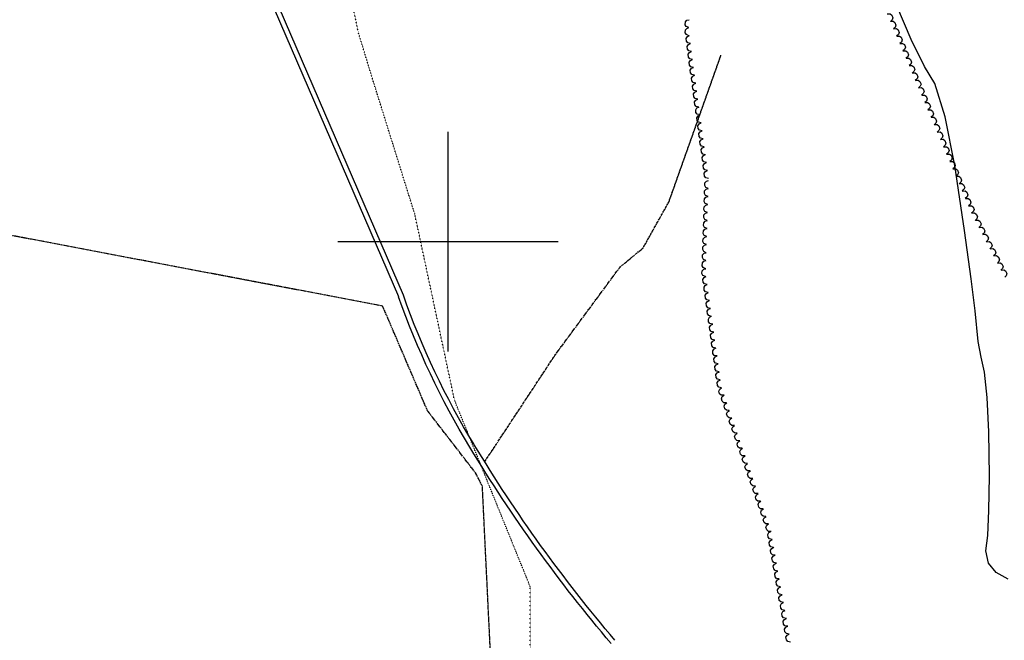
# Model space of a CAD drawing. Extents: x 588791 to 642744, y 433802 to 471288.
# Drawn here: x 593516 to 594629, y 443549 to 444251 of the extents above; entities that cross this region are included whole.
import ezdxf

# ---------------------------------------------------------------- set-up
doc = ezdxf.new("R2010")
doc.units = 0
doc.header["$MEASUREMENT"] = 0
doc.linetypes.add('CENTER', pattern=[2, 1.25, -0.25, 0.25, -0.25])
doc.linetypes.add('DOT', pattern=[0.25, 0, -0.25])
doc.layers.get('0').update_dxf_attribs({"linetype": 'CONTINUOUS'})
for name, color, linetype in [('CONT-INTER', 7, 'CONTINUOUS'), ('DIRTROAD', 7, 'CONTINUOUS'), ('GRIDS', 7, 'CONTINUOUS'), ('OUTLINE', 7, 'CONTINUOUS'), ('PAVEDROAD', 7, 'CONTINUOUS'), ('TREELINE', 7, 'CONTINUOUS')]:
    doc.layers.add(name, color=color, linetype=linetype)

# ---------------------------------------------------------------- blocks, each defined once
blk = doc.blocks.new('map5')
at = {"layer": 'CONT-INTER', "color": 7, "linetype": 'Continuous', "elevation": 2340}
blk.add_lwpolyline([(3570.7, 8618.3), (3557, 8625.9), (3548.6, 8636.6), (3545.5, 8650.6), (3547.7, 8667.8), (3549, 8695.9), (3549.4, 8734.9), (3548.7, 8784.9), (3547, 8824), (3544.1, 8852.3), (3540, 8869.6), (3536.9, 8887), (3533.4, 8921.9), (3529, 8958), (3521.3, 9012.7), (3510.5, 9086), (3499.3, 9141.3), (3487.8, 9178.8), (3476, 9198.3), (3460.9, 9228.8), (3421.2, 9322.9)], dxfattribs=at)
at = {"layer": 'DIRTROAD', "color": 44, "linetype": 'CENTER'}
for points in [[(2994, 8362, 2337.1), (2976.5, 8723.4, 2337.2), (2968.9, 8738.5, 2337.2), (2914.5, 8808.8, 2337.2), (2863.8, 8927.2, 2336.5), (2596, 8978.2, 2336.5), (1753.5, 9138.2, 2334.5), (1192.4, 9245.7, 2332.8)], [(2979.1, 8751.1, 2337.6), (3059, 8872.3, 2338.8), (3132.1, 8971.4, 2338.8), (3158.1, 8992.9, 2339), (3187.4, 9045.3, 2339.4), (3246.1, 9210.8, 2340)]]:
    blk.add_polyline3d(points, dxfattribs=at)
at = {"layer": 'GRIDS', "color": 15, "linetype": 'Continuous'}
for p, q in [((2937.8, 9000), (2937.8, 9124.1)), ((2937.8, 9000), (2813.3, 9000)), ((3062.2, 9000), (2937.8, 9000)), ((2937.8, 8876), (2937.8, 9000)), ((2937.8, 9000), (2937.8, 9000))]:
    blk.add_line(p, q, dxfattribs=at)
at = {"layer": 'OUTLINE', "color": 181, "linetype": 'DOT'}
for points in [[(2836.2, 9237, 2335), (2744.7, 9691.7, 2342.4), (2738.9, 9936.9, 2342.5), (2747.4, 10259.4, 2344.2), (2793.3, 10639.1, 2345.2), (2756.5, 11086.6, 2345.7), (2765.6, 11384.3, 2348.8), (2943.9, 11747.5, 2349.7), (3137.3, 12058.4, 2350.6), (3422.8, 12349.6, 2351.5), (3377.2, 12713, 2351.9), (3041.2, 13001.1, 2351.3), (2757.8, 13213.6, 2349.5), (2524.5, 13450.3, 2348.7), (2493, 13698.1, 2348.7), (2542, 13938.9, 2349)], [(1294.5, 7100.9, 2334.6), (1345.6, 7233.2, 2334.6), (1432.8, 7323.8, 2334.7), (1581.1, 7388.5, 2334.7), (1748.8, 7417, 2334.7), (1922.3, 7483.7, 2334.8), (2097.2, 7537.8, 2334.8), (2274, 7602.2, 2334.9), (2453.1, 7717.4, 2334.9), (2652.9, 7885.8, 2334.9), (2856.8, 8027.3, 2335), (2988.9, 8133.4, 2335), (3030.1, 8349, 2335), (3030.4, 8610.3, 2335), (2945, 8820.9, 2335), (2900.1, 9031.3, 2335), (2852.4, 9184, 2335), (2836.2, 9237, 2335)]]:
    blk.add_polyline3d(points, dxfattribs=at)
at = {"layer": 'PAVEDROAD', "color": 90, "linetype": 'Continuous', "extrusion": (-0.000177483, 8.8961e-05, 1), "elevation": 2338.7}
blk.add_lwpolyline([(2962.8, 8767.4, -0.051965), (2882.3, 8937.4)], format="xyb", dxfattribs=at)
at = {"layer": 'PAVEDROAD', "color": 90, "linetype": 'Continuous', "extrusion": (-0.000182114, 9.18565e-05, 1), "elevation": 2338.7}
blk.add_lwpolyline([(2967.6, 8770.3, -0.051965), (2887.6, 8939.2)], format="xyb", dxfattribs=at)
at = {"layer": 'PAVEDROAD', "color": 90, "linetype": 'Continuous', "extrusion": (-0.02104, -0.016172, 0.999648), "elevation": 2133.4}
for points in [[(-4873.1, 7748.1, -0.0404), (-5145.4, 7756.8)], [(-4872.8, 7742.5, -0.0404), (-5146, 7751.2)]]:
    blk.add_lwpolyline(points, format="xyb", dxfattribs=at)
at = {"layer": 'PAVEDROAD', "color": 90, "linetype": 'Continuous'}
for points in [[(2881.9, 8937.6, 2338.4), (2671.8, 9424.7, 2338.7), (2433.1, 9972.5, 2339.9), (2088.3, 10772.2, 2338.7), (1997.5, 10984.2, 2337.5)], [(2887.2, 8939.4, 2338.4), (2677.1, 9426.6, 2338.7), (2438.4, 9974.4, 2339.9), (2093.6, 10774.1, 2338.7), (2002.8, 10986, 2337.5)]]:
    blk.add_polyline3d(points, dxfattribs=at)
at = {"layer": 'TREELINE', "color": 133, "linetype": 'Continuous', "extrusion": (-0.002759, -0.000157744, 0.999996), "elevation": 2333.1}
blk.add_lwpolyline([(3216.3, 9242.4), (3213.4, 9243.6), (3212.2, 9245.6), (3212.3, 9248.9), (3214.1, 9250.7), (3216.5, 9251.4)], dxfattribs=at)
at = {"layer": 'TREELINE', "color": 133, "linetype": 'Continuous', "extrusion": (0.002213, -0.014499, 0.999892), "elevation": 2214.3}
for points in [[(3428.9, 9290.6), (3432.1, 9290.6), (3434, 9289.2), (3435.2, 9286.2), (3434.3, 9283.8), (3432.4, 9282.2)], [(3453.7, 9232.2), (3456.8, 9232.3), (3458.7, 9230.8), (3459.9, 9227.8), (3459, 9225.5), (3457.1, 9223.8)], [(3478.4, 9173.8), (3481.5, 9173.9), (3483.4, 9172.4), (3484.6, 9169.5), (3483.7, 9167.1), (3481.8, 9165.4)], [(3503.1, 9115.4), (3506.2, 9115.5), (3508.2, 9114.1), (3509.3, 9111.1), (3508.4, 9108.7), (3506.5, 9107)]]:
    blk.add_lwpolyline(points, dxfattribs=at)
at = {"layer": 'TREELINE', "color": 133, "linetype": 'Continuous', "extrusion": (0.002201, -0.014508, 0.999892), "elevation": 2214.2}
for points in [[(3432.5, 9282.3), (3435.6, 9282.3), (3437.6, 9280.9), (3438.7, 9277.9), (3437.9, 9275.5), (3435.9, 9273.9)], [(3439.6, 9265.6), (3442.7, 9265.6), (3444.6, 9264.2), (3445.8, 9261.2), (3444.9, 9258.8), (3443, 9257.2)], [(3446.6, 9248.9), (3449.8, 9249), (3451.7, 9247.5), (3452.9, 9244.5), (3452, 9242.2), (3450, 9240.5)], [(3450.1, 9240.6), (3453.3, 9240.6), (3455.2, 9239.2), (3456.4, 9236.2), (3455.5, 9233.8), (3453.6, 9232.2)], [(3457.2, 9223.9), (3460.3, 9223.9), (3462.3, 9222.5), (3463.4, 9219.5), (3462.6, 9217.1), (3460.6, 9215.5)], [(3464.3, 9207.2), (3467.4, 9207.3), (3469.4, 9205.8), (3470.5, 9202.8), (3469.6, 9200.5), (3467.7, 9198.8)], [(3471.3, 9190.5), (3474.5, 9190.6), (3476.4, 9189.2), (3477.6, 9186.2), (3476.7, 9183.8), (3474.8, 9182.1)], [(3474.9, 9182.2), (3478, 9182.2), (3479.9, 9180.8), (3481.1, 9177.8), (3480.2, 9175.4), (3478.3, 9173.8)], [(3481.9, 9165.5), (3485.1, 9165.6), (3487, 9164.1), (3488.2, 9161.1), (3487.3, 9158.8), (3485.3, 9157.1)], [(3489, 9148.8), (3492.1, 9148.9), (3494.1, 9147.4), (3495.2, 9144.4), (3494.3, 9142.1), (3492.4, 9140.4)], [(3496, 9132.1), (3499.2, 9132.2), (3501.1, 9130.8), (3502.3, 9127.8), (3501.4, 9125.4), (3499.5, 9123.8)], [(3499.6, 9123.8), (3502.7, 9123.9), (3504.7, 9122.4), (3505.8, 9119.4), (3504.9, 9117), (3503, 9115.4)], [(3506.6, 9107.1), (3509.8, 9107.2), (3511.7, 9105.7), (3512.9, 9102.7), (3512, 9100.4), (3510.1, 9098.7)], [(3513.7, 9090.4), (3516.8, 9090.5), (3518.8, 9089.1), (3519.9, 9086.1), (3519, 9083.7), (3517.1, 9082)], [(3520.7, 9073.8), (3523.9, 9073.8), (3525.8, 9072.4), (3527, 9069.4), (3526.1, 9067), (3524.2, 9065.4)]]:
    blk.add_lwpolyline(points, dxfattribs=at)
at = {"layer": 'TREELINE', "color": 133, "linetype": 'Continuous', "extrusion": (-0.002787, -0.000156361, 0.999996), "elevation": 2333}
blk.add_lwpolyline([(3216.4, 9233.3), (3213.5, 9234.5), (3212.2, 9236.6), (3212.4, 9239.8), (3214.1, 9241.6), (3216.5, 9242.4)], dxfattribs=at)
at = {"layer": 'TREELINE', "color": 133, "linetype": 'Continuous', "extrusion": (0.002206, -0.014494, 0.999893), "elevation": 2214.3}
for points in [[(3436, 9273.9), (3439.2, 9274), (3441.1, 9272.5), (3442.3, 9269.5), (3441.4, 9267.2), (3439.4, 9265.5)], [(3460.7, 9215.5), (3463.9, 9215.6), (3465.8, 9214.1), (3467, 9211.1), (3466.1, 9208.8), (3464.2, 9207.1)], [(3485.4, 9157.1), (3488.6, 9157.2), (3490.5, 9155.8), (3491.7, 9152.8), (3490.8, 9150.4), (3488.9, 9148.7)], [(3510.1, 9098.7), (3513.3, 9098.8), (3515.2, 9097.4), (3516.4, 9094.4), (3515.5, 9092), (3513.6, 9090.4)]]:
    blk.add_lwpolyline(points, dxfattribs=at)
at = {"layer": 'TREELINE', "color": 133, "linetype": 'Continuous', "extrusion": (0.00155, -0.034899, 0.99939), "elevation": 2024.6}
blk.add_lwpolyline([(3617.7, 9148.7), (3614.7, 9149.6), (3613.3, 9151.6), (3613.1, 9154.8), (3614.7, 9156.8), (3617, 9157.8)], dxfattribs=at)
at = {"layer": 'TREELINE', "color": 133, "linetype": 'Continuous', "extrusion": (0.001569, -0.034894, 0.99939), "elevation": 2024.7}
for points in [[(3623.4, 9137.8), (3620.4, 9138.7), (3619, 9140.6), (3618.8, 9143.8), (3620.3, 9145.8), (3622.7, 9146.8)], [(3630.7, 9056.6), (3627.7, 9057.5), (3626.3, 9059.4), (3626.1, 9062.6), (3627.7, 9064.6), (3630, 9065.6)], [(3634, 9020.4), (3631, 9021.3), (3629.6, 9023.3), (3629.4, 9026.5), (3631, 9028.5), (3633.3, 9029.5)]]:
    blk.add_lwpolyline(points, dxfattribs=at)
at = {"layer": 'TREELINE', "color": 133, "linetype": 'Continuous', "extrusion": (0.001555, -0.034891, 0.99939), "elevation": 2024.7}
for points in [[(3620.6, 9130.2), (3617.6, 9131.1), (3616.2, 9133), (3616, 9136.2), (3617.6, 9138.2), (3619.9, 9139.2)], [(3623.8, 9094.1), (3620.8, 9095), (3619.4, 9096.9), (3619.2, 9100.1), (3620.8, 9102.1), (3623.1, 9103.1)], [(3624.7, 9085), (3621.7, 9085.9), (3620.3, 9087.9), (3620.1, 9091.1), (3621.7, 9093.1), (3624, 9094.1)], [(3627.9, 9049), (3624.9, 9049.9), (3623.5, 9051.8), (3623.3, 9055), (3624.9, 9057), (3627.2, 9058)], [(3631.2, 9012.9), (3628.2, 9013.8), (3626.7, 9015.8), (3626.6, 9019), (3628.1, 9021), (3630.5, 9021.9)], [(3632.1, 9003.8), (3629.1, 9004.7), (3627.7, 9006.7), (3627.5, 9009.9), (3629.1, 9011.9), (3631.4, 9012.9)]]:
    blk.add_lwpolyline(points, dxfattribs=at)
at = {"layer": 'TREELINE', "color": 133, "linetype": 'Continuous', "extrusion": (0.002189, -0.0145, 0.999892), "elevation": 2214.2}
for points in [[(3443.1, 9257.2), (3446.3, 9257.3), (3448.2, 9255.9), (3449.4, 9252.9), (3448.5, 9250.5), (3446.5, 9248.8)], [(3467.8, 9198.8), (3471, 9198.9), (3472.9, 9197.5), (3474.1, 9194.5), (3473.2, 9192.1), (3471.3, 9190.5)], [(3492.5, 9140.5), (3495.7, 9140.5), (3497.6, 9139.1), (3498.8, 9136.1), (3497.9, 9133.7), (3496, 9132.1)], [(3517.2, 9082.1), (3520.4, 9082.1), (3522.3, 9080.7), (3523.5, 9077.7), (3522.6, 9075.3), (3520.7, 9073.7)]]:
    blk.add_lwpolyline(points, dxfattribs=at)
at = {"layer": 'TREELINE', "color": 133, "linetype": 'Continuous', "extrusion": (0.001564, -0.034893, 0.99939), "elevation": 2024.7}
for points in [[(3623.7, 9120.2), (3620.7, 9121.1), (3619.3, 9123.1), (3619.1, 9126.3), (3620.7, 9128.3), (3623, 9129.3)], [(3624.5, 9111.2), (3621.5, 9112.1), (3620.1, 9114.1), (3619.9, 9117.3), (3621.5, 9119.3), (3623.8, 9120.2)], [(3627.8, 9075.1), (3624.8, 9076), (3623.3, 9078), (3623.2, 9081.2), (3624.7, 9083.2), (3627.1, 9084.2)], [(3631, 9039), (3628, 9039.9), (3626.6, 9041.9), (3626.4, 9045.1), (3628, 9047.1), (3630.3, 9048.1)], [(3631.8, 9030), (3628.8, 9030.9), (3627.4, 9032.9), (3627.2, 9036.1), (3628.8, 9038.1), (3631.1, 9039.1)], [(3635, 8993.9), (3632, 8994.8), (3630.6, 8996.8), (3630.4, 9000), (3632, 9002), (3634.3, 9003)]]:
    blk.add_lwpolyline(points, dxfattribs=at)
at = {"layer": 'TREELINE', "color": 133, "linetype": 'Continuous', "extrusion": (0.001569, -0.034895, 0.99939), "elevation": 2024.7}
blk.add_lwpolyline([(3626.7, 9101.7), (3623.7, 9102.6), (3622.2, 9104.5), (3622.1, 9107.7), (3623.6, 9109.7), (3626, 9110.7)], dxfattribs=at)
at = {"layer": 'TREELINE', "color": 133, "linetype": 'Continuous', "extrusion": (0.001551, -0.034899, 0.99939), "elevation": 2024.6}
blk.add_lwpolyline([(3625.2, 9067.5), (3622.2, 9068.4), (3620.7, 9070.3), (3620.6, 9073.6), (3622.1, 9075.6), (3624.5, 9076.5)], dxfattribs=at)
at = {"layer": 'TREELINE', "color": 133, "linetype": 'Continuous', "extrusion": (-0.000228344, 2.19447e-06, 1), "elevation": 2336.9}
blk.add_lwpolyline([(3232.3, 9060.1), (3229.5, 9061.3), (3228.3, 9063.4), (3228.5, 9066.6), (3230.3, 9068.4), (3232.7, 9069.1)], dxfattribs=at)
at = {"layer": 'TREELINE', "color": 133, "linetype": 'Continuous', "extrusion": (-0.000228337, 2.19406e-06, 1), "elevation": 2336.9}
for points in [[(3232, 9051), (3229.2, 9052.3), (3228, 9054.4), (3228.2, 9057.6), (3230, 9059.4), (3232.4, 9060.1)], [(3230, 8987.6), (3227.2, 8988.9), (3226, 8991), (3226.2, 8994.2), (3228, 8996), (3230.4, 8996.7)]]:
    blk.add_lwpolyline(points, dxfattribs=at)
at = {"layer": 'TREELINE', "color": 133, "linetype": 'Continuous', "extrusion": (-0.00022834, 2.19392e-06, 1), "elevation": 2336.9}
for points in [[(3231.8, 9041.9), (3228.9, 9043.2), (3227.7, 9045.3), (3227.9, 9048.5), (3229.7, 9050.3), (3232.2, 9051)], [(3230.6, 9005.7), (3227.7, 9007), (3226.6, 9009.1), (3226.8, 9012.3), (3228.6, 9014.1), (3231, 9014.8)]]:
    blk.add_lwpolyline(points, dxfattribs=at)
at = {"layer": 'TREELINE', "color": 133, "linetype": 'Continuous', "extrusion": (-0.000228342, 2.1936e-06, 1), "elevation": 2336.9}
blk.add_lwpolyline([(3231.5, 9032.9), (3228.6, 9034.2), (3227.4, 9036.3), (3227.6, 9039.5), (3229.4, 9041.3), (3231.9, 9041.9)], dxfattribs=at)
at = {"layer": 'TREELINE', "color": 133, "linetype": 'Continuous', "extrusion": (-0.00022834, 2.19529e-06, 1), "elevation": 2336.9}
blk.add_lwpolyline([(3231.2, 9023.8), (3228.3, 9025.1), (3227.1, 9027.2), (3227.3, 9030.4), (3229.1, 9032.2), (3231.6, 9032.9)], dxfattribs=at)
at = {"layer": 'TREELINE', "color": 133, "linetype": 'Continuous', "extrusion": (-0.000226329, 1.0235e-05, 1), "elevation": 2337}
blk.add_lwpolyline([(3530, 9032.2), (3533.1, 9032.5), (3535.2, 9031.3), (3536.5, 9028.4), (3535.8, 9025.9), (3534, 9024.1)], dxfattribs=at)
at = {"layer": 'TREELINE', "color": 133, "linetype": 'Continuous', "extrusion": (-0.000226329, 1.02349e-05, 1), "elevation": 2337}
blk.add_lwpolyline([(3534.1, 9024.2), (3537.3, 9024.5), (3539.3, 9023.2), (3540.7, 9020.3), (3540, 9017.9), (3538.2, 9016.1)], dxfattribs=at)
at = {"layer": 'TREELINE', "color": 133, "linetype": 'Continuous', "extrusion": (-0.000228338, 2.19561e-06, 1), "elevation": 2336.9}
blk.add_lwpolyline([(3230.9, 9014.8), (3228, 9016.1), (3226.8, 9018.2), (3227.1, 9021.4), (3228.9, 9023.2), (3231.3, 9023.8)], dxfattribs=at)
at = {"layer": 'TREELINE', "color": 133, "linetype": 'Continuous', "extrusion": (-0.00022633, 1.0234e-05, 1), "elevation": 2337}
blk.add_lwpolyline([(3538.3, 9016.1), (3541.4, 9016.4), (3543.5, 9015.2), (3544.8, 9012.3), (3544.1, 9009.8), (3542.3, 9008)], dxfattribs=at)
at = {"layer": 'TREELINE', "color": 133, "linetype": 'Continuous', "extrusion": (-0.000228344, 2.19446e-06, 1), "elevation": 2336.9}
blk.add_lwpolyline([(3230.3, 8996.7), (3227.4, 8997.9), (3226.3, 9000.1), (3226.5, 9003.3), (3228.3, 9005.1), (3230.7, 9005.7)], dxfattribs=at)
at = {"layer": 'TREELINE', "color": 133, "linetype": 'Continuous', "extrusion": (-0.000226333, 1.02336e-05, 1), "elevation": 2337}
blk.add_lwpolyline([(3542.4, 9008.1), (3545.6, 9008.4), (3547.6, 9007.1), (3549, 9004.2), (3548.3, 9001.8), (3546.5, 9000)], dxfattribs=at)
at = {"layer": 'TREELINE', "color": 133, "linetype": 'Continuous', "extrusion": (-0.00022633, 1.02329e-05, 1), "elevation": 2337}
blk.add_lwpolyline([(3546.6, 9000), (3549.7, 9000.3), (3551.8, 8999.1), (3553.1, 8996.2), (3552.4, 8993.7), (3550.6, 8991.9)], dxfattribs=at)
at = {"layer": 'TREELINE', "color": 133, "linetype": 'Continuous', "extrusion": (-0.000235425, 9.08863e-06, 1), "elevation": 2337}
blk.add_lwpolyline([(3550.8, 8992), (3553.9, 8992.3), (3555.9, 8991), (3557.3, 8988.1), (3556.6, 8985.7), (3554.8, 8983.9)], dxfattribs=at)
at = {"layer": 'TREELINE', "color": 133, "linetype": 'Continuous', "extrusion": (-0.000228338, 2.1956e-06, 1), "elevation": 2336.9}
blk.add_lwpolyline([(3229.7, 8978.6), (3226.9, 8979.8), (3225.7, 8982), (3225.9, 8985.2), (3227.7, 8987), (3230.1, 8987.6)], dxfattribs=at)
at = {"layer": 'TREELINE', "color": 133, "linetype": 'Continuous', "extrusion": (-0.000235428, 9.08638e-06, 1), "elevation": 2337}
blk.add_lwpolyline([(3554.9, 8983.9), (3558, 8984.2), (3560.1, 8983), (3561.5, 8980.1), (3560.8, 8977.6), (3559, 8975.8)], dxfattribs=at)
at = {"layer": 'TREELINE', "color": 133, "linetype": 'Continuous', "extrusion": (-0.000228344, 2.19445e-06, 1), "elevation": 2336.9}
blk.add_lwpolyline([(3229.2, 8960.5), (3226.3, 8961.7), (3225.1, 8963.9), (3225.3, 8967.1), (3227.1, 8968.8), (3229.6, 8969.5)], dxfattribs=at)
at = {"layer": 'TREELINE', "color": 133, "linetype": 'Continuous', "extrusion": (-0.000228342, 2.19358e-06, 1), "elevation": 2336.9}
blk.add_lwpolyline([(3229.4, 8969.5), (3226.6, 8970.8), (3225.4, 8972.9), (3225.6, 8976.1), (3227.4, 8977.9), (3229.8, 8978.6)], dxfattribs=at)
at = {"layer": 'TREELINE', "color": 133, "linetype": 'Continuous', "extrusion": (-0.000237102, 2.71752e-07, 1), "elevation": 2336.9}
blk.add_lwpolyline([(3559.1, 8975.9), (3562.2, 8976.2), (3564.2, 8974.9), (3565.6, 8972), (3564.9, 8969.6), (3563.1, 8967.8)], dxfattribs=at)
at = {"layer": 'TREELINE', "color": 133, "linetype": 'Continuous', "extrusion": (-0.000236654, 3.21158e-06, 1), "elevation": 2336.9}
blk.add_lwpolyline([(3231.1, 8951.5), (3228.1, 8952.3), (3226.6, 8954.2), (3226.2, 8957.4), (3227.7, 8959.5), (3230, 8960.5)], dxfattribs=at)
at = {"layer": 'TREELINE', "color": 133, "linetype": 'Continuous', "extrusion": (-0.0002371, 2.70727e-07, 1), "elevation": 2336.9}
blk.add_lwpolyline([(3563.2, 8967.9), (3566.3, 8968.2), (3568.4, 8966.9), (3569.8, 8964), (3569.1, 8961.5), (3567.3, 8959.8)], dxfattribs=at)
at = {"layer": 'TREELINE', "color": 133, "linetype": 'Continuous', "extrusion": (-0.000228539, 1.54185e-05, 1), "elevation": 2337}
blk.add_lwpolyline([(3232.3, 8942.5), (3229.3, 8943.3), (3227.8, 8945.2), (3227.5, 8948.4), (3228.9, 8950.5), (3231.2, 8951.5)], dxfattribs=at)
at = {"layer": 'TREELINE', "color": 133, "linetype": 'Continuous', "extrusion": (-0.000236655, 3.20975e-06, 1), "elevation": 2336.9}
blk.add_lwpolyline([(3233.6, 8933.6), (3230.6, 8934.4), (3229, 8936.2), (3228.7, 8939.4), (3230.2, 8941.5), (3232.5, 8942.6)], dxfattribs=at)
at = {"layer": 'TREELINE', "color": 133, "linetype": 'Continuous', "extrusion": (-0.000219044, 4.40003e-06, 1), "elevation": 2337}
blk.add_lwpolyline([(3234.8, 8924.6), (3231.7, 8925.4), (3230.2, 8927.3), (3229.9, 8930.5), (3231.4, 8932.5), (3233.7, 8933.6)], dxfattribs=at)
at = {"layer": 'TREELINE', "color": 133, "linetype": 'Continuous', "extrusion": (-0.000236657, 3.20889e-06, 1), "elevation": 2336.9}
for points in [[(3236.1, 8915.6), (3233, 8916.4), (3231.5, 8918.3), (3231.2, 8921.5), (3232.6, 8923.6), (3234.9, 8924.6)], [(3244.7, 8852.8), (3241.7, 8853.6), (3240.1, 8855.5), (3239.8, 8858.7), (3241.3, 8860.8), (3243.6, 8861.8)]]:
    blk.add_lwpolyline(points, dxfattribs=at)
at = {"layer": 'TREELINE', "color": 133, "linetype": 'Continuous', "extrusion": (-0.000219047, 4.40037e-06, 1), "elevation": 2337}
for points in [[(3237.3, 8906.7), (3234.2, 8907.4), (3232.7, 8909.3), (3232.4, 8912.5), (3233.8, 8914.6), (3236.1, 8915.7)], [(3245.9, 8843.9), (3242.8, 8844.6), (3241.3, 8846.5), (3241, 8849.7), (3242.5, 8851.8), (3244.8, 8852.9)]]:
    blk.add_lwpolyline(points, dxfattribs=at)
at = {"layer": 'TREELINE', "color": 133, "linetype": 'Continuous', "extrusion": (-0.000242012, 9.60993e-06, 1), "elevation": 2336.9}
blk.add_lwpolyline([(3238.5, 8897.7), (3235.5, 8898.5), (3234, 8900.3), (3233.7, 8903.5), (3235.1, 8905.6), (3237.4, 8906.7)], dxfattribs=at)
at = {"layer": 'TREELINE', "color": 133, "linetype": 'Continuous', "extrusion": (-0.000219047, 4.3987e-06, 1), "elevation": 2337}
blk.add_lwpolyline([(3239.7, 8888.7), (3236.7, 8889.5), (3235.2, 8891.4), (3234.8, 8894.6), (3236.3, 8896.6), (3238.6, 8897.7)], dxfattribs=at)
at = {"layer": 'TREELINE', "color": 133, "linetype": 'Continuous', "extrusion": (-0.000228536, 1.54199e-05, 1), "elevation": 2337}
blk.add_lwpolyline([(3241, 8879.7), (3237.9, 8880.5), (3236.4, 8882.4), (3236.1, 8885.6), (3237.6, 8887.6), (3239.9, 8888.7)], dxfattribs=at)
at = {"layer": 'TREELINE', "color": 133, "linetype": 'Continuous', "extrusion": (-0.000219049, 4.3981e-06, 1), "elevation": 2337}
blk.add_lwpolyline([(3242.2, 8870.8), (3239.1, 8871.5), (3237.6, 8873.4), (3237.3, 8876.6), (3238.8, 8878.7), (3241.1, 8879.8)], dxfattribs=at)
at = {"layer": 'TREELINE', "color": 133, "linetype": 'Continuous', "extrusion": (-0.000228539, 1.54219e-05, 1), "elevation": 2337}
blk.add_lwpolyline([(3243.4, 8861.8), (3240.4, 8862.5), (3238.9, 8864.4), (3238.6, 8867.6), (3240, 8869.7), (3242.3, 8870.8)], dxfattribs=at)
at = {"layer": 'TREELINE', "color": 133, "linetype": 'Continuous', "extrusion": (-0.000236654, 3.2082e-06, 1), "elevation": 2336.9}
blk.add_lwpolyline([(3247.2, 8834.9), (3244.1, 8835.7), (3242.6, 8837.5), (3242.3, 8840.7), (3243.7, 8842.8), (3246, 8843.9)], dxfattribs=at)
at = {"layer": 'TREELINE', "color": 133, "linetype": 'Continuous', "extrusion": (-0.00022226, 6.22347e-06, 1), "elevation": 2337}
blk.add_lwpolyline([(3250.1, 8826.3), (3246.9, 8826.5), (3245.1, 8828), (3244.1, 8831.1), (3245.2, 8833.4), (3247.2, 8834.9)], dxfattribs=at)
at = {"layer": 'TREELINE', "color": 133, "linetype": 'Continuous', "extrusion": (-0.000227465, 6.5322e-06, 1), "elevation": 2337}
for points in [[(3253, 8817.8), (3249.9, 8817.9), (3248, 8819.5), (3247.1, 8822.5), (3248.1, 8824.9), (3250.2, 8826.4)], [(3291.5, 8706.5), (3288.4, 8706.7), (3286.6, 8708.2), (3285.6, 8711.3), (3286.7, 8713.6), (3288.7, 8715.1)]]:
    blk.add_lwpolyline(points, dxfattribs=at)
at = {"layer": 'TREELINE', "color": 133, "linetype": 'Continuous', "extrusion": (-0.000236632, 6.69055e-06, 1), "elevation": 2336.9}
for points in [[(3256, 8809.2), (3252.9, 8809.4), (3251, 8810.9), (3250.1, 8814), (3251.1, 8816.3), (3253.2, 8817.8)], [(3270.8, 8766.4), (3267.7, 8766.6), (3265.8, 8768.1), (3264.9, 8771.2), (3265.9, 8773.5), (3268, 8775)], [(3276.8, 8749.3), (3273.6, 8749.4), (3271.8, 8751), (3270.8, 8754.1), (3271.9, 8756.4), (3273.9, 8757.9)], [(3294.5, 8697.9), (3291.4, 8698.1), (3289.5, 8699.7), (3288.6, 8702.7), (3289.6, 8705), (3291.7, 8706.5)]]:
    blk.add_lwpolyline(points, dxfattribs=at)
at = {"layer": 'TREELINE', "color": 133, "linetype": 'Continuous', "extrusion": (-0.00022226, 6.22532e-06, 1), "elevation": 2337}
for points in [[(3258.9, 8800.6), (3255.8, 8800.8), (3254, 8802.4), (3253, 8805.4), (3254, 8807.7), (3256.1, 8809.2)], [(3273.8, 8757.9), (3270.6, 8758), (3268.8, 8759.6), (3267.8, 8762.6), (3268.9, 8764.9), (3270.9, 8766.4)], [(3288.6, 8715.1), (3285.4, 8715.2), (3283.6, 8716.8), (3282.6, 8719.8), (3283.7, 8722.2), (3285.7, 8723.7)]]:
    blk.add_lwpolyline(points, dxfattribs=at)
at = {"layer": 'TREELINE', "color": 133, "linetype": 'Continuous', "extrusion": (-0.00023663, 6.68932e-06, 1), "elevation": 2336.9}
for points in [[(3261.9, 8792.1), (3258.8, 8792.2), (3257, 8793.8), (3256, 8796.9), (3257, 8799.2), (3259.1, 8800.7)], [(3300.5, 8680.8), (3297.3, 8681), (3295.5, 8682.5), (3294.5, 8685.6), (3295.6, 8687.9), (3297.6, 8689.4)]]:
    blk.add_lwpolyline(points, dxfattribs=at)
at = {"layer": 'TREELINE', "color": 133, "linetype": 'Continuous', "extrusion": (-0.000228761, 1.14548e-05, 1), "elevation": 2337}
for points in [[(3264.9, 8783.5), (3261.8, 8783.7), (3259.9, 8785.2), (3259, 8788.3), (3260, 8790.6), (3262, 8792.1)], [(3279.7, 8740.7), (3276.6, 8740.9), (3274.7, 8742.4), (3273.8, 8745.5), (3274.8, 8747.8), (3276.8, 8749.3)]]:
    blk.add_lwpolyline(points, dxfattribs=at)
at = {"layer": 'TREELINE', "color": 133, "linetype": 'Continuous', "extrusion": (-0.000227466, 6.53017e-06, 1), "elevation": 2337}
blk.add_lwpolyline([(3267.8, 8775), (3264.7, 8775.1), (3262.9, 8776.7), (3261.9, 8779.7), (3263, 8782.1), (3265, 8783.6)], dxfattribs=at)
at = {"layer": 'TREELINE', "color": 133, "linetype": 'Continuous', "extrusion": (-0.000213092, 6.06596e-06, 1), "elevation": 2337}
blk.add_lwpolyline([(3282.6, 8732.2), (3279.5, 8732.3), (3277.6, 8733.9), (3276.7, 8737), (3277.7, 8739.3), (3279.8, 8740.8)], dxfattribs=at)
at = {"layer": 'TREELINE', "color": 133, "linetype": 'Continuous', "extrusion": (-0.000236633, 6.68853e-06, 1), "elevation": 2336.9}
blk.add_lwpolyline([(3285.6, 8723.6), (3282.5, 8723.8), (3280.7, 8725.3), (3279.7, 8728.4), (3280.8, 8730.7), (3282.8, 8732.2)], dxfattribs=at)
at = {"layer": 'TREELINE', "color": 133, "linetype": 'Continuous', "extrusion": (-0.000222258, 6.22414e-06, 1), "elevation": 2337}
blk.add_lwpolyline([(3297.5, 8689.4), (3294.3, 8689.5), (3292.5, 8691.1), (3291.5, 8694.2), (3292.6, 8696.5), (3294.6, 8698)], dxfattribs=at)
at = {"layer": 'TREELINE', "color": 133, "linetype": 'Continuous', "extrusion": (-0.000228763, 1.14543e-05, 1), "elevation": 2337}
blk.add_lwpolyline([(3303.4, 8672.3), (3300.3, 8672.4), (3298.4, 8674), (3297.5, 8677), (3298.5, 8679.3), (3300.5, 8680.9)], dxfattribs=at)
at = {"layer": 'TREELINE', "color": 133, "linetype": 'Continuous', "extrusion": (-0.000234577, 1.25294e-05, 1), "elevation": 2337}
blk.add_lwpolyline([(3304.6, 8663.2), (3301.5, 8663.9), (3300, 8665.7), (3299.5, 8668.9), (3300.9, 8671), (3303.1, 8672.2)], dxfattribs=at)
at = {"layer": 'TREELINE', "color": 133, "linetype": 'Continuous', "extrusion": (-0.00022897, 6.34554e-06, 1), "elevation": 2337}
for points in [[(3306.2, 8654.3), (3303.1, 8655), (3301.5, 8656.8), (3301.1, 8660), (3302.5, 8662.1), (3304.7, 8663.3)], [(3317.3, 8591.9), (3314.2, 8592.6), (3312.6, 8594.4), (3312.2, 8597.6), (3313.6, 8599.7), (3315.8, 8600.9)]]:
    blk.add_lwpolyline(points, dxfattribs=at)
at = {"layer": 'TREELINE', "color": 133, "linetype": 'Continuous', "extrusion": (-0.000228974, 6.34616e-06, 1), "elevation": 2337}
for points in [[(3307.8, 8645.4), (3304.7, 8646.1), (3303.1, 8647.9), (3302.7, 8651.1), (3304.1, 8653.2), (3306.3, 8654.4)], [(3314.1, 8609.7), (3311.1, 8610.4), (3309.5, 8612.2), (3309, 8615.4), (3310.4, 8617.5), (3312.7, 8618.7)], [(3325.2, 8547.3), (3322.2, 8548), (3320.6, 8549.8), (3320.1, 8553), (3321.5, 8555.1), (3323.8, 8556.3)]]:
    blk.add_lwpolyline(points, dxfattribs=at)
at = {"layer": 'TREELINE', "color": 133, "linetype": 'Continuous', "extrusion": (-0.000220451, 9.82458e-06, 1), "elevation": 2337}
blk.add_lwpolyline([(3309.3, 8636.5), (3306.3, 8637.1), (3304.7, 8639), (3304.2, 8642.1), (3305.6, 8644.3), (3307.9, 8645.4)], dxfattribs=at)
at = {"layer": 'TREELINE', "color": 133, "linetype": 'Continuous', "extrusion": (-0.000228974, 6.34609e-06, 1), "elevation": 2337}
blk.add_lwpolyline([(3311, 8627.6), (3307.9, 8628.2), (3306.3, 8630), (3305.8, 8633.2), (3307.2, 8635.4), (3309.5, 8636.5)], dxfattribs=at)
at = {"layer": 'TREELINE', "color": 133, "linetype": 'Continuous', "extrusion": (-0.00022897, 6.34654e-06, 1), "elevation": 2337}
blk.add_lwpolyline([(3312.5, 8618.7), (3309.5, 8619.3), (3307.9, 8621.1), (3307.4, 8624.3), (3308.8, 8626.4), (3311.1, 8627.6)], dxfattribs=at)
at = {"layer": 'TREELINE', "color": 133, "linetype": 'Continuous', "extrusion": (-0.000247804, 6.19122e-06, 1), "elevation": 2336.9}
blk.add_lwpolyline([(3315.8, 8600.8), (3312.7, 8601.5), (3311.1, 8603.3), (3310.7, 8606.5), (3312, 8608.6), (3314.3, 8609.8)], dxfattribs=at)
at = {"layer": 'TREELINE', "color": 133, "linetype": 'Continuous', "extrusion": (-0.000228972, 6.34576e-06, 1), "elevation": 2337}
blk.add_lwpolyline([(3318.9, 8583), (3315.8, 8583.6), (3314.2, 8585.5), (3313.8, 8588.6), (3315.2, 8590.8), (3317.4, 8591.9)], dxfattribs=at)
at = {"layer": 'TREELINE', "color": 133, "linetype": 'Continuous', "extrusion": (-0.000220453, 9.8217e-06, 1), "elevation": 2337}
blk.add_lwpolyline([(3320.5, 8574.1), (3317.4, 8574.7), (3315.8, 8576.5), (3315.4, 8579.7), (3316.7, 8581.8), (3319, 8583)], dxfattribs=at)
at = {"layer": 'TREELINE', "color": 133, "linetype": 'Continuous', "extrusion": (-0.000228974, 6.34614e-06, 1), "elevation": 2337}
blk.add_lwpolyline([(3322.1, 8565.2), (3319, 8565.8), (3317.4, 8567.6), (3317, 8570.8), (3318.3, 8572.9), (3320.6, 8574.1)], dxfattribs=at)
at = {"layer": 'TREELINE', "color": 133, "linetype": 'Continuous', "extrusion": (-0.000228969, 6.34839e-06, 1), "elevation": 2337}
blk.add_lwpolyline([(3323.7, 8556.2), (3320.6, 8556.9), (3319, 8558.7), (3318.5, 8561.9), (3319.9, 8564), (3322.2, 8565.2)], dxfattribs=at)

msp = doc.modelspace()

# ---------------------------------------------------------------- block references
msp.add_blockref('map5', (591062.2175, 435000))

doc.saveas('drawing.dxf')
